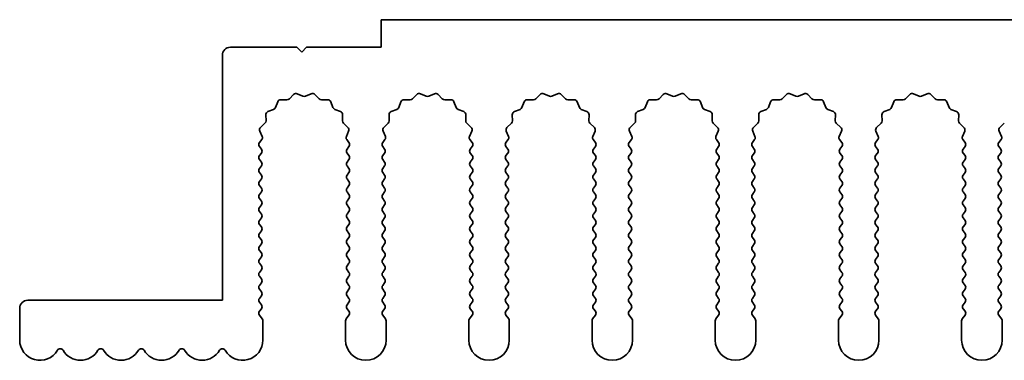
# Model space of a CAD drawing. Units: millimetres. Extents: x 0 to 7469, y 0 to 1124.
# Drawn here: x 3349 to 3410, y 362 to 383 of the extents above; entities that cross this region are included whole.
import ezdxf

# ---------------------------------------------------------------- set-up
doc = ezdxf.new("R2010")
doc.units = ezdxf.units.MM
doc.header["$LTSCALE"] = 4
doc.layers.add('Visible (ISO)', color=7, linetype='Continuous', lineweight=35)

msp = doc.modelspace()

# ---------------------------------------------------------------- linework, layer by layer
at = {"layer": 'Visible (ISO)'}
for p, q in [((3650.1117, 383.3782), (3371.1117, 383.3782)), ((3371.1117, 383.3782), (3371.1117, 381.6782)), ((3365.9117, 381.6782), (3361.8117, 381.6782)), ((3366.2117, 381.3782), (3365.9117, 381.6782)), ((3366.5117, 381.6782), (3366.2117, 381.3782)), ((3371.1117, 381.6782), (3366.5117, 381.6782)), ((3361.3117, 381.1782), (3361.3117, 366.0782)), ((3364.9186, 378.4447), (3365.2976, 378.4361)), ((3365.4468, 378.4979), (3365.7087, 378.772)), ((3365.934, 378.8168), (3366.281, 378.6638)), ((3366.4424, 378.6638), (3366.7893, 378.8168)), ((3367.0146, 378.772), (3367.2766, 378.4979)), ((3367.4257, 378.4361), (3367.8048, 378.4447)), ((3372.5186, 378.4447), (3372.8976, 378.4361)), ((3373.0468, 378.4979), (3373.3087, 378.772)), ((3373.534, 378.8168), (3373.881, 378.6638)), ((3374.0424, 378.6638), (3374.3893, 378.8168)), ((3374.6146, 378.772), (3374.8766, 378.4979)), ((3375.0257, 378.4361), (3375.4048, 378.4447)), ((3380.1186, 378.4447), (3380.4976, 378.4361)), ((3380.6468, 378.4979), (3380.9087, 378.772)), ((3381.134, 378.8168), (3381.481, 378.6638)), ((3381.6424, 378.6638), (3381.9893, 378.8168)), ((3382.2146, 378.772), (3382.4766, 378.4979)), ((3382.6257, 378.4361), (3383.0048, 378.4447)), ((3387.7186, 378.4447), (3388.0976, 378.4361)), ((3388.2468, 378.4979), (3388.5087, 378.772)), ((3388.734, 378.8168), (3389.081, 378.6638)), ((3389.2424, 378.6638), (3389.5893, 378.8168)), ((3389.8146, 378.772), (3390.0766, 378.4979)), ((3390.2257, 378.4361), (3390.6048, 378.4447)), ((3395.3186, 378.4447), (3395.6976, 378.4361)), ((3395.8468, 378.4979), (3396.1087, 378.772)), ((3396.334, 378.8168), (3396.681, 378.6638)), ((3396.8424, 378.6638), (3397.1893, 378.8168)), ((3397.4146, 378.772), (3397.6766, 378.4979)), ((3397.8257, 378.4361), (3398.2048, 378.4447)), ((3402.9186, 378.4447), (3403.2976, 378.4361)), ((3403.4468, 378.4979), (3403.7087, 378.772)), ((3403.934, 378.8168), (3404.281, 378.6638)), ((3404.4424, 378.6638), (3404.7893, 378.8168)), ((3405.0146, 378.772), (3405.2766, 378.4979)), ((3405.4257, 378.4361), (3405.8048, 378.4447)), ((3364.1228, 377.7123), (3364.4763, 377.8494)), ((3364.5904, 377.9636), (3364.7276, 378.3171)), ((3367.9958, 378.3171), (3368.1329, 377.9636)), ((3368.247, 377.8494), (3368.6005, 377.7123)), ((3371.7228, 377.7123), (3372.0763, 377.8494)), ((3372.1904, 377.9636), (3372.3276, 378.3171)), ((3375.5958, 378.3171), (3375.7329, 377.9636)), ((3375.847, 377.8494), (3376.2005, 377.7123)), ((3379.3228, 377.7123), (3379.6763, 377.8494)), ((3379.7904, 377.9636), (3379.9276, 378.3171)), ((3383.1958, 378.3171), (3383.3329, 377.9636)), ((3383.447, 377.8494), (3383.8005, 377.7123)), ((3386.9228, 377.7123), (3387.2763, 377.8494)), ((3387.3904, 377.9636), (3387.5276, 378.3171)), ((3390.7958, 378.3171), (3390.9329, 377.9636)), ((3391.047, 377.8494), (3391.4005, 377.7123)), ((3394.5228, 377.7123), (3394.8763, 377.8494)), ((3394.9904, 377.9636), (3395.1276, 378.3171)), ((3398.3958, 378.3171), (3398.5329, 377.9636)), ((3398.647, 377.8494), (3399.0005, 377.7123)), ((3402.1228, 377.7123), (3402.4763, 377.8494)), ((3402.5904, 377.9636), (3402.7276, 378.3171)), ((3405.9958, 378.3171), (3406.1329, 377.9636)), ((3406.247, 377.8494), (3406.6005, 377.7123)), ((3364.0038, 377.1422), (3363.9952, 377.5213)), ((3368.7282, 377.5213), (3368.7196, 377.1422)), ((3371.6038, 377.1422), (3371.5952, 377.5213)), ((3376.3282, 377.5213), (3376.3196, 377.1422)), ((3379.2038, 377.1422), (3379.1952, 377.5213)), ((3383.9282, 377.5213), (3383.9196, 377.1422)), ((3386.8038, 377.1422), (3386.7952, 377.5213)), ((3391.5282, 377.5213), (3391.5196, 377.1422)), ((3394.4038, 377.1422), (3394.3952, 377.5213)), ((3399.1282, 377.5213), (3399.1196, 377.1422)), ((3402.0038, 377.1422), (3401.9952, 377.5213)), ((3406.7282, 377.5213), (3406.7196, 377.1422)), ((3363.6679, 376.7311), (3363.942, 376.9931)), ((3368.7813, 376.9931), (3369.0555, 376.7311)), ((3371.2679, 376.7311), (3371.542, 376.9931)), ((3376.3813, 376.9931), (3376.6555, 376.7311)), ((3378.8679, 376.7311), (3379.142, 376.9931)), ((3383.9813, 376.9931), (3384.2555, 376.7311)), ((3386.4679, 376.7311), (3386.742, 376.9931)), ((3391.5813, 376.9931), (3391.8555, 376.7311)), ((3394.0679, 376.7311), (3394.342, 376.9931)), ((3399.1813, 376.9931), (3399.4555, 376.7311)), ((3401.6679, 376.7311), (3401.942, 376.9931)), ((3406.7813, 376.9931), (3407.0555, 376.7311)), ((3409.2679, 376.7311), (3409.542, 376.9931)), ((3363.6017, 375.7982), (3363.7414, 375.9846)), ((3363.7644, 376.1853), (3363.6231, 376.5058)), ((3369.1003, 376.5058), (3368.9589, 376.1853)), ((3368.9819, 375.9846), (3369.1217, 375.7982)), ((3371.2017, 375.7982), (3371.3414, 375.9846)), ((3371.3644, 376.1853), (3371.2231, 376.5058)), ((3376.7003, 376.5058), (3376.5589, 376.1853)), ((3376.5819, 375.9846), (3376.7217, 375.7982)), ((3378.8017, 375.7982), (3378.9414, 375.9846)), ((3378.9644, 376.1853), (3378.8231, 376.5058)), ((3384.3003, 376.5058), (3384.1589, 376.1853)), ((3384.1819, 375.9846), (3384.3217, 375.7982)), ((3386.4017, 375.7982), (3386.5414, 375.9846)), ((3386.5644, 376.1853), (3386.4231, 376.5058)), ((3391.9003, 376.5058), (3391.7589, 376.1853)), ((3391.7819, 375.9846), (3391.9217, 375.7982)), ((3394.0017, 375.7982), (3394.1414, 375.9846)), ((3394.1644, 376.1853), (3394.0231, 376.5058)), ((3399.5003, 376.5058), (3399.3589, 376.1853)), ((3399.3819, 375.9846), (3399.5217, 375.7982)), ((3401.6017, 375.7982), (3401.7414, 375.9846)), ((3401.7644, 376.1853), (3401.6231, 376.5058)), ((3407.1003, 376.5058), (3406.9589, 376.1853)), ((3406.9819, 375.9846), (3407.1217, 375.7982)), ((3409.2017, 375.7982), (3409.3414, 375.9846)), ((3409.3644, 376.1853), (3409.2231, 376.5058)), ((3363.7217, 375.3982), (3363.6017, 375.5582)), ((3369.1217, 375.5582), (3369.0017, 375.3982)), ((3371.3217, 375.3982), (3371.2017, 375.5582)), ((3376.7217, 375.5582), (3376.6017, 375.3982)), ((3378.9217, 375.3982), (3378.8017, 375.5582)), ((3384.3217, 375.5582), (3384.2017, 375.3982)), ((3386.5217, 375.3982), (3386.4017, 375.5582)), ((3391.9217, 375.5582), (3391.8017, 375.3982)), ((3394.1217, 375.3982), (3394.0017, 375.5582)), ((3399.5217, 375.5582), (3399.4017, 375.3982)), ((3401.7217, 375.3982), (3401.6017, 375.5582)), ((3407.1217, 375.5582), (3407.0017, 375.3982)), ((3409.3217, 375.3982), (3409.2017, 375.5582)), ((3363.6017, 374.9982), (3363.7217, 375.1582)), ((3363.7217, 374.5982), (3363.6017, 374.7582)), ((3369.0017, 375.1582), (3369.1217, 374.9982)), ((3369.1217, 374.7582), (3369.0017, 374.5982)), ((3371.2017, 374.9982), (3371.3217, 375.1582)), ((3371.3217, 374.5982), (3371.2017, 374.7582)), ((3376.6017, 375.1582), (3376.7217, 374.9982)), ((3376.7217, 374.7582), (3376.6017, 374.5982)), ((3378.8017, 374.9982), (3378.9217, 375.1582)), ((3378.9217, 374.5982), (3378.8017, 374.7582)), ((3384.2017, 375.1582), (3384.3217, 374.9982)), ((3384.3217, 374.7582), (3384.2017, 374.5982)), ((3386.4017, 374.9982), (3386.5217, 375.1582)), ((3386.5217, 374.5982), (3386.4017, 374.7582)), ((3391.8017, 375.1582), (3391.9217, 374.9982)), ((3391.9217, 374.7582), (3391.8017, 374.5982)), ((3394.0017, 374.9982), (3394.1217, 375.1582)), ((3394.1217, 374.5982), (3394.0017, 374.7582)), ((3399.4017, 375.1582), (3399.5217, 374.9982)), ((3399.5217, 374.7582), (3399.4017, 374.5982)), ((3401.6017, 374.9982), (3401.7217, 375.1582)), ((3401.7217, 374.5982), (3401.6017, 374.7582)), ((3407.0017, 375.1582), (3407.1217, 374.9982)), ((3407.1217, 374.7582), (3407.0017, 374.5982)), ((3409.2017, 374.9982), (3409.3217, 375.1582)), ((3409.3217, 374.5982), (3409.2017, 374.7582)), ((3363.6017, 374.1982), (3363.7217, 374.3582)), ((3369.0017, 374.3582), (3369.1217, 374.1982)), ((3371.2017, 374.1982), (3371.3217, 374.3582)), ((3376.6017, 374.3582), (3376.7217, 374.1982)), ((3378.8017, 374.1982), (3378.9217, 374.3582)), ((3384.2017, 374.3582), (3384.3217, 374.1982)), ((3386.4017, 374.1982), (3386.5217, 374.3582)), ((3391.8017, 374.3582), (3391.9217, 374.1982)), ((3394.0017, 374.1982), (3394.1217, 374.3582)), ((3399.4017, 374.3582), (3399.5217, 374.1982)), ((3401.6017, 374.1982), (3401.7217, 374.3582)), ((3407.0017, 374.3582), (3407.1217, 374.1982)), ((3409.2017, 374.1982), (3409.3217, 374.3582)), ((3363.7217, 373.7982), (3363.6017, 373.9582)), ((3363.6017, 373.3982), (3363.7217, 373.5582)), ((3369.1217, 373.9582), (3369.0017, 373.7982)), ((3369.0017, 373.5582), (3369.1217, 373.3982)), ((3371.3217, 373.7982), (3371.2017, 373.9582)), ((3371.2017, 373.3982), (3371.3217, 373.5582)), ((3376.7217, 373.9582), (3376.6017, 373.7982)), ((3376.6017, 373.5582), (3376.7217, 373.3982)), ((3378.9217, 373.7982), (3378.8017, 373.9582)), ((3378.8017, 373.3982), (3378.9217, 373.5582)), ((3384.3217, 373.9582), (3384.2017, 373.7982)), ((3384.2017, 373.5582), (3384.3217, 373.3982)), ((3386.5217, 373.7982), (3386.4017, 373.9582)), ((3386.4017, 373.3982), (3386.5217, 373.5582)), ((3391.9217, 373.9582), (3391.8017, 373.7982)), ((3391.8017, 373.5582), (3391.9217, 373.3982)), ((3394.1217, 373.7982), (3394.0017, 373.9582)), ((3394.0017, 373.3982), (3394.1217, 373.5582)), ((3399.5217, 373.9582), (3399.4017, 373.7982)), ((3399.4017, 373.5582), (3399.5217, 373.3982)), ((3401.7217, 373.7982), (3401.6017, 373.9582)), ((3401.6017, 373.3982), (3401.7217, 373.5582)), ((3407.1217, 373.9582), (3407.0017, 373.7982)), ((3407.0017, 373.5582), (3407.1217, 373.3982)), ((3409.3217, 373.7982), (3409.2017, 373.9582)), ((3409.2017, 373.3982), (3409.3217, 373.5582)), ((3363.7217, 372.9982), (3363.6017, 373.1582)), ((3369.1217, 373.1582), (3369.0017, 372.9982)), ((3371.3217, 372.9982), (3371.2017, 373.1582)), ((3376.7217, 373.1582), (3376.6017, 372.9982)), ((3378.9217, 372.9982), (3378.8017, 373.1582)), ((3384.3217, 373.1582), (3384.2017, 372.9982)), ((3386.5217, 372.9982), (3386.4017, 373.1582)), ((3391.9217, 373.1582), (3391.8017, 372.9982)), ((3394.1217, 372.9982), (3394.0017, 373.1582)), ((3399.5217, 373.1582), (3399.4017, 372.9982)), ((3401.7217, 372.9982), (3401.6017, 373.1582)), ((3407.1217, 373.1582), (3407.0017, 372.9982)), ((3409.3217, 372.9982), (3409.2017, 373.1582)), ((3363.6017, 372.5982), (3363.7217, 372.7582)), ((3363.7217, 372.1982), (3363.6017, 372.3582)), ((3369.0017, 372.7582), (3369.1217, 372.5982)), ((3369.1217, 372.3582), (3369.0017, 372.1982)), ((3371.2017, 372.5982), (3371.3217, 372.7582)), ((3371.3217, 372.1982), (3371.2017, 372.3582)), ((3376.6017, 372.7582), (3376.7217, 372.5982)), ((3376.7217, 372.3582), (3376.6017, 372.1982)), ((3378.8017, 372.5982), (3378.9217, 372.7582)), ((3378.9217, 372.1982), (3378.8017, 372.3582)), ((3384.2017, 372.7582), (3384.3217, 372.5982)), ((3384.3217, 372.3582), (3384.2017, 372.1982)), ((3386.4017, 372.5982), (3386.5217, 372.7582)), ((3386.5217, 372.1982), (3386.4017, 372.3582)), ((3391.8017, 372.7582), (3391.9217, 372.5982)), ((3391.9217, 372.3582), (3391.8017, 372.1982)), ((3394.0017, 372.5982), (3394.1217, 372.7582)), ((3394.1217, 372.1982), (3394.0017, 372.3582)), ((3399.4017, 372.7582), (3399.5217, 372.5982)), ((3399.5217, 372.3582), (3399.4017, 372.1982)), ((3401.6017, 372.5982), (3401.7217, 372.7582)), ((3401.7217, 372.1982), (3401.6017, 372.3582)), ((3407.0017, 372.7582), (3407.1217, 372.5982)), ((3407.1217, 372.3582), (3407.0017, 372.1982)), ((3409.2017, 372.5982), (3409.3217, 372.7582)), ((3409.3217, 372.1982), (3409.2017, 372.3582)), ((3363.6017, 371.7982), (3363.7217, 371.9582)), ((3369.0017, 371.9582), (3369.1217, 371.7982)), ((3371.2017, 371.7982), (3371.3217, 371.9582)), ((3376.6017, 371.9582), (3376.7217, 371.7982)), ((3378.8017, 371.7982), (3378.9217, 371.9582)), ((3384.2017, 371.9582), (3384.3217, 371.7982)), ((3386.4017, 371.7982), (3386.5217, 371.9582)), ((3391.8017, 371.9582), (3391.9217, 371.7982)), ((3394.0017, 371.7982), (3394.1217, 371.9582)), ((3399.4017, 371.9582), (3399.5217, 371.7982)), ((3401.6017, 371.7982), (3401.7217, 371.9582)), ((3407.0017, 371.9582), (3407.1217, 371.7982)), ((3409.2017, 371.7982), (3409.3217, 371.9582)), ((3363.7217, 371.3982), (3363.6017, 371.5582)), ((3363.6017, 370.9982), (3363.7217, 371.1582)), ((3369.1217, 371.5582), (3369.0017, 371.3982)), ((3369.0017, 371.1582), (3369.1217, 370.9982)), ((3371.3217, 371.3982), (3371.2017, 371.5582)), ((3371.2017, 370.9982), (3371.3217, 371.1582)), ((3376.7217, 371.5582), (3376.6017, 371.3982)), ((3376.6017, 371.1582), (3376.7217, 370.9982)), ((3378.9217, 371.3982), (3378.8017, 371.5582)), ((3378.8017, 370.9982), (3378.9217, 371.1582)), ((3384.3217, 371.5582), (3384.2017, 371.3982)), ((3384.2017, 371.1582), (3384.3217, 370.9982)), ((3386.5217, 371.3982), (3386.4017, 371.5582)), ((3386.4017, 370.9982), (3386.5217, 371.1582)), ((3391.9217, 371.5582), (3391.8017, 371.3982)), ((3391.8017, 371.1582), (3391.9217, 370.9982)), ((3394.1217, 371.3982), (3394.0017, 371.5582)), ((3394.0017, 370.9982), (3394.1217, 371.1582)), ((3399.5217, 371.5582), (3399.4017, 371.3982)), ((3399.4017, 371.1582), (3399.5217, 370.9982)), ((3401.7217, 371.3982), (3401.6017, 371.5582)), ((3401.6017, 370.9982), (3401.7217, 371.1582)), ((3407.1217, 371.5582), (3407.0017, 371.3982)), ((3407.0017, 371.1582), (3407.1217, 370.9982)), ((3409.3217, 371.3982), (3409.2017, 371.5582)), ((3409.2017, 370.9982), (3409.3217, 371.1582)), ((3363.7217, 370.5982), (3363.6017, 370.7582)), ((3369.1217, 370.7582), (3369.0017, 370.5982)), ((3371.3217, 370.5982), (3371.2017, 370.7582)), ((3376.7217, 370.7582), (3376.6017, 370.5982)), ((3378.9217, 370.5982), (3378.8017, 370.7582)), ((3384.3217, 370.7582), (3384.2017, 370.5982)), ((3386.5217, 370.5982), (3386.4017, 370.7582)), ((3391.9217, 370.7582), (3391.8017, 370.5982)), ((3394.1217, 370.5982), (3394.0017, 370.7582)), ((3399.5217, 370.7582), (3399.4017, 370.5982)), ((3401.7217, 370.5982), (3401.6017, 370.7582)), ((3407.1217, 370.7582), (3407.0017, 370.5982)), ((3409.3217, 370.5982), (3409.2017, 370.7582)), ((3363.6017, 370.1982), (3363.7217, 370.3582)), ((3363.7217, 369.7982), (3363.6017, 369.9582)), ((3369.0017, 370.3582), (3369.1217, 370.1982)), ((3369.1217, 369.9582), (3369.0017, 369.7982)), ((3371.2017, 370.1982), (3371.3217, 370.3582)), ((3371.3217, 369.7982), (3371.2017, 369.9582)), ((3376.6017, 370.3582), (3376.7217, 370.1982)), ((3376.7217, 369.9582), (3376.6017, 369.7982)), ((3378.8017, 370.1982), (3378.9217, 370.3582)), ((3378.9217, 369.7982), (3378.8017, 369.9582)), ((3384.2017, 370.3582), (3384.3217, 370.1982)), ((3384.3217, 369.9582), (3384.2017, 369.7982)), ((3386.4017, 370.1982), (3386.5217, 370.3582)), ((3386.5217, 369.7982), (3386.4017, 369.9582)), ((3391.8017, 370.3582), (3391.9217, 370.1982)), ((3391.9217, 369.9582), (3391.8017, 369.7982)), ((3394.0017, 370.1982), (3394.1217, 370.3582)), ((3394.1217, 369.7982), (3394.0017, 369.9582)), ((3399.4017, 370.3582), (3399.5217, 370.1982)), ((3399.5217, 369.9582), (3399.4017, 369.7982)), ((3401.6017, 370.1982), (3401.7217, 370.3582)), ((3401.7217, 369.7982), (3401.6017, 369.9582)), ((3407.0017, 370.3582), (3407.1217, 370.1982)), ((3407.1217, 369.9582), (3407.0017, 369.7982)), ((3409.2017, 370.1982), (3409.3217, 370.3582)), ((3409.3217, 369.7982), (3409.2017, 369.9582)), ((3363.6017, 369.3982), (3363.7217, 369.5582)), ((3369.0017, 369.5582), (3369.1217, 369.3982)), ((3371.2017, 369.3982), (3371.3217, 369.5582)), ((3376.6017, 369.5582), (3376.7217, 369.3982)), ((3378.8017, 369.3982), (3378.9217, 369.5582)), ((3384.2017, 369.5582), (3384.3217, 369.3982)), ((3386.4017, 369.3982), (3386.5217, 369.5582)), ((3391.8017, 369.5582), (3391.9217, 369.3982)), ((3394.0017, 369.3982), (3394.1217, 369.5582)), ((3399.4017, 369.5582), (3399.5217, 369.3982)), ((3401.6017, 369.3982), (3401.7217, 369.5582)), ((3407.0017, 369.5582), (3407.1217, 369.3982)), ((3409.2017, 369.3982), (3409.3217, 369.5582)), ((3363.7217, 368.9982), (3363.6017, 369.1582)), ((3363.6017, 368.5982), (3363.7217, 368.7582)), ((3369.1217, 369.1582), (3369.0017, 368.9982)), ((3369.0017, 368.7582), (3369.1217, 368.5982)), ((3371.3217, 368.9982), (3371.2017, 369.1582)), ((3371.2017, 368.5982), (3371.3217, 368.7582)), ((3376.7217, 369.1582), (3376.6017, 368.9982)), ((3376.6017, 368.7582), (3376.7217, 368.5982)), ((3378.9217, 368.9982), (3378.8017, 369.1582)), ((3378.8017, 368.5982), (3378.9217, 368.7582)), ((3384.3217, 369.1582), (3384.2017, 368.9982)), ((3384.2017, 368.7582), (3384.3217, 368.5982)), ((3386.5217, 368.9982), (3386.4017, 369.1582)), ((3386.4017, 368.5982), (3386.5217, 368.7582)), ((3391.9217, 369.1582), (3391.8017, 368.9982)), ((3391.8017, 368.7582), (3391.9217, 368.5982)), ((3394.1217, 368.9982), (3394.0017, 369.1582)), ((3394.0017, 368.5982), (3394.1217, 368.7582)), ((3399.5217, 369.1582), (3399.4017, 368.9982)), ((3399.4017, 368.7582), (3399.5217, 368.5982)), ((3401.7217, 368.9982), (3401.6017, 369.1582)), ((3401.6017, 368.5982), (3401.7217, 368.7582)), ((3407.1217, 369.1582), (3407.0017, 368.9982)), ((3407.0017, 368.7582), (3407.1217, 368.5982)), ((3409.3217, 368.9982), (3409.2017, 369.1582)), ((3409.2017, 368.5982), (3409.3217, 368.7582)), ((3363.7217, 368.1982), (3363.6017, 368.3582)), ((3369.1217, 368.3582), (3369.0017, 368.1982)), ((3371.3217, 368.1982), (3371.2017, 368.3582)), ((3376.7217, 368.3582), (3376.6017, 368.1982)), ((3378.9217, 368.1982), (3378.8017, 368.3582)), ((3384.3217, 368.3582), (3384.2017, 368.1982)), ((3386.5217, 368.1982), (3386.4017, 368.3582)), ((3391.9217, 368.3582), (3391.8017, 368.1982)), ((3394.1217, 368.1982), (3394.0017, 368.3582)), ((3399.5217, 368.3582), (3399.4017, 368.1982)), ((3401.7217, 368.1982), (3401.6017, 368.3582)), ((3407.1217, 368.3582), (3407.0017, 368.1982)), ((3409.3217, 368.1982), (3409.2017, 368.3582)), ((3363.6017, 367.7982), (3363.7217, 367.9582)), ((3363.7217, 367.3982), (3363.6017, 367.5582)), ((3369.0017, 367.9582), (3369.1217, 367.7982)), ((3369.1217, 367.5582), (3369.0017, 367.3982)), ((3371.2017, 367.7982), (3371.3217, 367.9582)), ((3371.3217, 367.3982), (3371.2017, 367.5582)), ((3376.6017, 367.9582), (3376.7217, 367.7982)), ((3376.7217, 367.5582), (3376.6017, 367.3982)), ((3378.8017, 367.7982), (3378.9217, 367.9582)), ((3378.9217, 367.3982), (3378.8017, 367.5582)), ((3384.2017, 367.9582), (3384.3217, 367.7982)), ((3384.3217, 367.5582), (3384.2017, 367.3982)), ((3386.4017, 367.7982), (3386.5217, 367.9582)), ((3386.5217, 367.3982), (3386.4017, 367.5582)), ((3391.8017, 367.9582), (3391.9217, 367.7982)), ((3391.9217, 367.5582), (3391.8017, 367.3982)), ((3394.0017, 367.7982), (3394.1217, 367.9582)), ((3394.1217, 367.3982), (3394.0017, 367.5582)), ((3399.4017, 367.9582), (3399.5217, 367.7982)), ((3399.5217, 367.5582), (3399.4017, 367.3982)), ((3401.6017, 367.7982), (3401.7217, 367.9582)), ((3401.7217, 367.3982), (3401.6017, 367.5582)), ((3407.0017, 367.9582), (3407.1217, 367.7982)), ((3407.1217, 367.5582), (3407.0017, 367.3982)), ((3409.2017, 367.7982), (3409.3217, 367.9582)), ((3409.3217, 367.3982), (3409.2017, 367.5582)), ((3363.6017, 366.9982), (3363.7217, 367.1582)), ((3369.0017, 367.1582), (3369.1217, 366.9982)), ((3371.2017, 366.9982), (3371.3217, 367.1582)), ((3376.6017, 367.1582), (3376.7217, 366.9982)), ((3378.8017, 366.9982), (3378.9217, 367.1582)), ((3384.2017, 367.1582), (3384.3217, 366.9982)), ((3386.4017, 366.9982), (3386.5217, 367.1582)), ((3391.8017, 367.1582), (3391.9217, 366.9982)), ((3394.0017, 366.9982), (3394.1217, 367.1582)), ((3399.4017, 367.1582), (3399.5217, 366.9982)), ((3401.6017, 366.9982), (3401.7217, 367.1582)), ((3407.0017, 367.1582), (3407.1217, 366.9982)), ((3409.2017, 366.9982), (3409.3217, 367.1582)), ((3363.7217, 366.5982), (3363.6017, 366.7582)), ((3363.6017, 366.1982), (3363.7217, 366.3582)), ((3369.1217, 366.7582), (3369.0017, 366.5982)), ((3369.0017, 366.3582), (3369.1217, 366.1982)), ((3371.3217, 366.5982), (3371.2017, 366.7582)), ((3371.2017, 366.1982), (3371.3217, 366.3582)), ((3376.7217, 366.7582), (3376.6017, 366.5982)), ((3376.6017, 366.3582), (3376.7217, 366.1982)), ((3378.9217, 366.5982), (3378.8017, 366.7582)), ((3378.8017, 366.1982), (3378.9217, 366.3582)), ((3384.3217, 366.7582), (3384.2017, 366.5982)), ((3384.2017, 366.3582), (3384.3217, 366.1982)), ((3386.5217, 366.5982), (3386.4017, 366.7582)), ((3386.4017, 366.1982), (3386.5217, 366.3582)), ((3391.9217, 366.7582), (3391.8017, 366.5982)), ((3391.8017, 366.3582), (3391.9217, 366.1982)), ((3394.1217, 366.5982), (3394.0017, 366.7582)), ((3394.0017, 366.1982), (3394.1217, 366.3582)), ((3399.5217, 366.7582), (3399.4017, 366.5982)), ((3399.4017, 366.3582), (3399.5217, 366.1982)), ((3401.7217, 366.5982), (3401.6017, 366.7582)), ((3401.6017, 366.1982), (3401.7217, 366.3582)), ((3407.1217, 366.7582), (3407.0017, 366.5982)), ((3407.0017, 366.3582), (3407.1217, 366.1982)), ((3409.3217, 366.5982), (3409.2017, 366.7582)), ((3409.2017, 366.1982), (3409.3217, 366.3582)), ((3361.3117, 366.0782), (3349.3117, 366.0782)), ((3363.7217, 365.7982), (3363.6017, 365.9582)), ((3369.1217, 365.9582), (3369.0017, 365.7982)), ((3371.3217, 365.7982), (3371.2017, 365.9582)), ((3376.7217, 365.9582), (3376.6017, 365.7982)), ((3378.9217, 365.7982), (3378.8017, 365.9582)), ((3384.3217, 365.9582), (3384.2017, 365.7982)), ((3386.5217, 365.7982), (3386.4017, 365.9582)), ((3391.9217, 365.9582), (3391.8017, 365.7982)), ((3394.1217, 365.7982), (3394.0017, 365.9582)), ((3399.5217, 365.9582), (3399.4017, 365.7982)), ((3401.7217, 365.7982), (3401.6017, 365.9582)), ((3407.1217, 365.9582), (3407.0017, 365.7982)), ((3409.3217, 365.7982), (3409.2017, 365.9582)), ((3348.8117, 365.5782), (3348.8117, 363.6282)), ((3363.6017, 365.3982), (3363.7217, 365.5582)), ((3363.7717, 364.9315), (3363.6017, 365.1582)), ((3369.1217, 365.1582), (3368.9517, 364.9315)), ((3369.0017, 365.5582), (3369.1217, 365.3982)), ((3371.2017, 365.3982), (3371.3217, 365.5582)), ((3371.3717, 364.9315), (3371.2017, 365.1582)), ((3376.7217, 365.1582), (3376.5517, 364.9315)), ((3376.6017, 365.5582), (3376.7217, 365.3982)), ((3378.8017, 365.3982), (3378.9217, 365.5582)), ((3378.9717, 364.9315), (3378.8017, 365.1582)), ((3384.3217, 365.1582), (3384.1517, 364.9315)), ((3384.2017, 365.5582), (3384.3217, 365.3982)), ((3386.4017, 365.3982), (3386.5217, 365.5582)), ((3386.5717, 364.9315), (3386.4017, 365.1582)), ((3391.9217, 365.1582), (3391.7517, 364.9315)), ((3391.8017, 365.5582), (3391.9217, 365.3982)), ((3394.0017, 365.3982), (3394.1217, 365.5582)), ((3394.1717, 364.9315), (3394.0017, 365.1582)), ((3399.5217, 365.1582), (3399.3517, 364.9315)), ((3399.4017, 365.5582), (3399.5217, 365.3982)), ((3401.6017, 365.3982), (3401.7217, 365.5582)), ((3401.7717, 364.9315), (3401.6017, 365.1582)), ((3407.1217, 365.1582), (3406.9517, 364.9315)), ((3407.0017, 365.5582), (3407.1217, 365.3982)), ((3409.2017, 365.3982), (3409.3217, 365.5582)), ((3409.3717, 364.9315), (3409.2017, 365.1582)), ((3363.8117, 363.6282), (3363.8117, 364.8115)), ((3368.9117, 364.8115), (3368.9117, 363.6282)), ((3371.4117, 363.6282), (3371.4117, 364.8115)), ((3376.5117, 364.8115), (3376.5117, 363.6282)), ((3379.0117, 363.6282), (3379.0117, 364.8115)), ((3384.1117, 364.8115), (3384.1117, 363.6282)), ((3386.6117, 363.6282), (3386.6117, 364.8115)), ((3391.7117, 364.8115), (3391.7117, 363.6282)), ((3394.2117, 363.6282), (3394.2117, 364.8115)), ((3399.3117, 364.8115), (3399.3117, 363.6282)), ((3401.8117, 363.6282), (3401.8117, 364.8115)), ((3406.9117, 364.8115), (3406.9117, 363.6282)), ((3409.4117, 363.6282), (3409.4117, 364.8115))]:
    msp.add_line(p, q, dxfattribs=at)
for centre, radius, start, end in [((3361.8117, 381.1782), 0.5, 90, 180), ((3364.914, 378.2448), 0.2, 88.699175, 158.800825), ((3365.3022, 378.636), 0.2, 268.699175, 316.300825), ((3365.8533, 378.6338), 0.2, 66.199175, 136.300825), ((3366.3617, 378.8468), 0.2, 246.199175, 293.800825), ((3366.87, 378.6338), 0.2, 43.699175, 113.800825), ((3367.4212, 378.636), 0.2, 223.699175, 271.300825), ((3367.8093, 378.2448), 0.2, 21.199175, 91.300825), ((3372.514, 378.2448), 0.2, 88.699175, 158.800825), ((3372.9022, 378.636), 0.2, 268.699175, 316.300825), ((3373.4533, 378.6338), 0.2, 66.199175, 136.300825), ((3373.9617, 378.8468), 0.2, 246.199175, 293.800825), ((3374.47, 378.6338), 0.2, 43.699175, 113.800825), ((3375.0212, 378.636), 0.2, 223.699175, 271.300825), ((3375.4093, 378.2448), 0.2, 21.199175, 91.300825), ((3380.114, 378.2448), 0.2, 88.699175, 158.800825), ((3380.5022, 378.636), 0.2, 268.699175, 316.300825), ((3381.0533, 378.6338), 0.2, 66.199175, 136.300825), ((3381.5617, 378.8468), 0.2, 246.199175, 293.800825), ((3382.07, 378.6338), 0.2, 43.699175, 113.800825), ((3382.6212, 378.636), 0.2, 223.699175, 271.300825), ((3383.0093, 378.2448), 0.2, 21.199175, 91.300825), ((3387.714, 378.2448), 0.2, 88.699175, 158.800825), ((3388.1022, 378.636), 0.2, 268.699175, 316.300825), ((3388.6533, 378.6338), 0.2, 66.199175, 136.300825), ((3389.1617, 378.8468), 0.2, 246.199175, 293.800825), ((3389.67, 378.6338), 0.2, 43.699175, 113.800825), ((3390.2212, 378.636), 0.2, 223.699175, 271.300825), ((3390.6093, 378.2448), 0.2, 21.199175, 91.300825), ((3395.314, 378.2448), 0.2, 88.699175, 158.800825), ((3395.7022, 378.636), 0.2, 268.699175, 316.300825), ((3396.2533, 378.6338), 0.2, 66.199175, 136.300825), ((3396.7617, 378.8468), 0.2, 246.199175, 293.800825), ((3397.27, 378.6338), 0.2, 43.699175, 113.800825), ((3397.8212, 378.636), 0.2, 223.699175, 271.300825), ((3398.2093, 378.2448), 0.2, 21.199175, 91.300825), ((3402.914, 378.2448), 0.2, 88.699175, 158.800825), ((3403.3022, 378.636), 0.2, 268.699175, 316.300825), ((3403.8533, 378.6338), 0.2, 66.199175, 136.300825), ((3404.3617, 378.8468), 0.2, 246.199175, 293.800825), ((3404.87, 378.6338), 0.2, 43.699175, 113.800825), ((3405.4212, 378.636), 0.2, 223.699175, 271.300825), ((3405.8093, 378.2448), 0.2, 21.199175, 91.300825), ((3364.404, 378.0359), 0.2, 291.199175, 338.800825), ((3368.3194, 378.0359), 0.2, 201.199175, 248.800825), ((3372.004, 378.0359), 0.2, 291.199175, 338.800825), ((3375.9194, 378.0359), 0.2, 201.199175, 248.800825), ((3379.604, 378.0359), 0.2, 291.199175, 338.800825), ((3383.5194, 378.0359), 0.2, 201.199175, 248.800825), ((3387.204, 378.0359), 0.2, 291.199175, 338.800825), ((3391.1194, 378.0359), 0.2, 201.199175, 248.800825), ((3394.804, 378.0359), 0.2, 291.199175, 338.800825), ((3398.7194, 378.0359), 0.2, 201.199175, 248.800825), ((3402.404, 378.0359), 0.2, 291.199175, 338.800825), ((3406.3194, 378.0359), 0.2, 201.199175, 248.800825), ((3363.8038, 377.1377), 0.2, 313.699175, 1.300825), ((3364.1951, 377.5259), 0.2, 111.199175, 181.300825), ((3368.5282, 377.5259), 0.2, 358.699175, 68.800825), ((3368.9195, 377.1377), 0.2, 178.699175, 226.300825), ((3371.4038, 377.1377), 0.2, 313.699175, 1.300825), ((3371.7951, 377.5259), 0.2, 111.199175, 181.300825), ((3376.1282, 377.5259), 0.2, 358.699175, 68.800825), ((3376.5195, 377.1377), 0.2, 178.699175, 226.300825), ((3379.0038, 377.1377), 0.2, 313.699175, 1.300825), ((3379.3951, 377.5259), 0.2, 111.199175, 181.300825), ((3383.7282, 377.5259), 0.2, 358.699175, 68.800825), ((3384.1195, 377.1377), 0.2, 178.699175, 226.300825), ((3386.6038, 377.1377), 0.2, 313.699175, 1.300825), ((3386.9951, 377.5259), 0.2, 111.199175, 181.300825), ((3391.3282, 377.5259), 0.2, 358.699175, 68.800825), ((3391.7195, 377.1377), 0.2, 178.699175, 226.300825), ((3394.2038, 377.1377), 0.2, 313.699175, 1.300825), ((3394.5951, 377.5259), 0.2, 111.199175, 181.300825), ((3398.9282, 377.5259), 0.2, 358.699175, 68.800825), ((3399.3195, 377.1377), 0.2, 178.699175, 226.300825), ((3401.8038, 377.1377), 0.2, 313.699175, 1.300825), ((3402.1951, 377.5259), 0.2, 111.199175, 181.300825), ((3406.5282, 377.5259), 0.2, 358.699175, 68.800825), ((3406.9195, 377.1377), 0.2, 178.699175, 226.300825), ((3363.806, 376.5866), 0.2, 133.699175, 203.800825), ((3368.9173, 376.5866), 0.2, 336.199175, 46.300825), ((3371.406, 376.5866), 0.2, 133.699175, 203.800825), ((3376.5173, 376.5866), 0.2, 336.199175, 46.300825), ((3379.006, 376.5866), 0.2, 133.699175, 203.800825), ((3384.1173, 376.5866), 0.2, 336.199175, 46.300825), ((3386.606, 376.5866), 0.2, 133.699175, 203.800825), ((3391.7173, 376.5866), 0.2, 336.199175, 46.300825), ((3394.206, 376.5866), 0.2, 133.699175, 203.800825), ((3399.3173, 376.5866), 0.2, 336.199175, 46.300825), ((3401.806, 376.5866), 0.2, 133.699175, 203.800825), ((3406.9173, 376.5866), 0.2, 336.199175, 46.300825), ((3409.406, 376.5866), 0.2, 133.699175, 203.800825), ((3363.5814, 376.1046), 0.2, 323.130102, 23.800825), ((3369.1419, 376.1046), 0.2, 156.199175, 216.869898), ((3371.1814, 376.1046), 0.2, 323.130102, 23.800825), ((3376.7419, 376.1046), 0.2, 156.199175, 216.869898), ((3378.7814, 376.1046), 0.2, 323.130102, 23.800825), ((3384.3419, 376.1046), 0.2, 156.199175, 216.869898), ((3386.3814, 376.1046), 0.2, 323.130102, 23.800825), ((3391.9419, 376.1046), 0.2, 156.199175, 216.869898), ((3393.9814, 376.1046), 0.2, 323.130102, 23.800825), ((3399.5419, 376.1046), 0.2, 156.199175, 216.869898), ((3401.5814, 376.1046), 0.2, 323.130102, 23.800825), ((3407.1419, 376.1046), 0.2, 156.199175, 216.869898), ((3409.1814, 376.1046), 0.2, 323.130102, 23.800825), ((3363.7617, 375.6782), 0.2, 143.130102, 216.869898), ((3363.5617, 375.2782), 0.2, 323.130102, 36.869898), ((3369.1617, 375.2782), 0.2, 143.130102, 216.869898), ((3368.9617, 375.6782), 0.2, 323.130102, 36.869898), ((3371.3617, 375.6782), 0.2, 143.130102, 216.869898), ((3371.1617, 375.2782), 0.2, 323.130102, 36.869898), ((3376.7617, 375.2782), 0.2, 143.130102, 216.869898), ((3376.5617, 375.6782), 0.2, 323.130102, 36.869898), ((3378.9617, 375.6782), 0.2, 143.130102, 216.869898), ((3378.7617, 375.2782), 0.2, 323.130102, 36.869898), ((3384.3617, 375.2782), 0.2, 143.130102, 216.869898), ((3384.1617, 375.6782), 0.2, 323.130102, 36.869898), ((3386.5617, 375.6782), 0.2, 143.130102, 216.869898), ((3386.3617, 375.2782), 0.2, 323.130102, 36.869898), ((3391.9617, 375.2782), 0.2, 143.130102, 216.869898), ((3391.7617, 375.6782), 0.2, 323.130102, 36.869898), ((3394.1617, 375.6782), 0.2, 143.130102, 216.869898), ((3393.9617, 375.2782), 0.2, 323.130102, 36.869898), ((3399.5617, 375.2782), 0.2, 143.130102, 216.869898), ((3399.3617, 375.6782), 0.2, 323.130102, 36.869898), ((3401.7617, 375.6782), 0.2, 143.130102, 216.869898), ((3401.5617, 375.2782), 0.2, 323.130102, 36.869898), ((3407.1617, 375.2782), 0.2, 143.130102, 216.869898), ((3406.9617, 375.6782), 0.2, 323.130102, 36.869898), ((3409.3617, 375.6782), 0.2, 143.130102, 216.869898), ((3409.1617, 375.2782), 0.2, 323.130102, 36.869898), ((3363.7617, 374.8782), 0.2, 143.130102, 216.869898), ((3368.9617, 374.8782), 0.2, 323.130102, 36.869898), ((3371.3617, 374.8782), 0.2, 143.130102, 216.869898), ((3376.5617, 374.8782), 0.2, 323.130102, 36.869898), ((3378.9617, 374.8782), 0.2, 143.130102, 216.869898), ((3384.1617, 374.8782), 0.2, 323.130102, 36.869898), ((3386.5617, 374.8782), 0.2, 143.130102, 216.869898), ((3391.7617, 374.8782), 0.2, 323.130102, 36.869898), ((3394.1617, 374.8782), 0.2, 143.130102, 216.869898), ((3399.3617, 374.8782), 0.2, 323.130102, 36.869898), ((3401.7617, 374.8782), 0.2, 143.130102, 216.869898), ((3406.9617, 374.8782), 0.2, 323.130102, 36.869898), ((3409.3617, 374.8782), 0.2, 143.130102, 216.869898), ((3363.7617, 374.0782), 0.2, 143.130102, 216.869898), ((3363.5617, 374.4782), 0.2, 323.130102, 36.869898), ((3369.1617, 374.4782), 0.2, 143.130102, 216.869898), ((3368.9617, 374.0782), 0.2, 323.130102, 36.869898), ((3371.3617, 374.0782), 0.2, 143.130102, 216.869898), ((3371.1617, 374.4782), 0.2, 323.130102, 36.869898), ((3376.7617, 374.4782), 0.2, 143.130102, 216.869898), ((3376.5617, 374.0782), 0.2, 323.130102, 36.869898), ((3378.9617, 374.0782), 0.2, 143.130102, 216.869898), ((3378.7617, 374.4782), 0.2, 323.130102, 36.869898), ((3384.3617, 374.4782), 0.2, 143.130102, 216.869898), ((3384.1617, 374.0782), 0.2, 323.130102, 36.869898), ((3386.5617, 374.0782), 0.2, 143.130102, 216.869898), ((3386.3617, 374.4782), 0.2, 323.130102, 36.869898), ((3391.9617, 374.4782), 0.2, 143.130102, 216.869898), ((3391.7617, 374.0782), 0.2, 323.130102, 36.869898), ((3394.1617, 374.0782), 0.2, 143.130102, 216.869898), ((3393.9617, 374.4782), 0.2, 323.130102, 36.869898), ((3399.5617, 374.4782), 0.2, 143.130102, 216.869898), ((3399.3617, 374.0782), 0.2, 323.130102, 36.869898), ((3401.7617, 374.0782), 0.2, 143.130102, 216.869898), ((3401.5617, 374.4782), 0.2, 323.130102, 36.869898), ((3407.1617, 374.4782), 0.2, 143.130102, 216.869898), ((3406.9617, 374.0782), 0.2, 323.130102, 36.869898), ((3409.3617, 374.0782), 0.2, 143.130102, 216.869898), ((3409.1617, 374.4782), 0.2, 323.130102, 36.869898), ((3363.5617, 373.6782), 0.2, 323.130102, 36.869898), ((3369.1617, 373.6782), 0.2, 143.130102, 216.869898), ((3371.1617, 373.6782), 0.2, 323.130102, 36.869898), ((3376.7617, 373.6782), 0.2, 143.130102, 216.869898), ((3378.7617, 373.6782), 0.2, 323.130102, 36.869898), ((3384.3617, 373.6782), 0.2, 143.130102, 216.869898), ((3386.3617, 373.6782), 0.2, 323.130102, 36.869898), ((3391.9617, 373.6782), 0.2, 143.130102, 216.869898), ((3393.9617, 373.6782), 0.2, 323.130102, 36.869898), ((3399.5617, 373.6782), 0.2, 143.130102, 216.869898), ((3401.5617, 373.6782), 0.2, 323.130102, 36.869898), ((3407.1617, 373.6782), 0.2, 143.130102, 216.869898), ((3409.1617, 373.6782), 0.2, 323.130102, 36.869898), ((3363.7617, 373.2782), 0.2, 143.130102, 216.869898), ((3363.5617, 372.8782), 0.2, 323.130102, 36.869898), ((3369.1617, 372.8782), 0.2, 143.130102, 216.869898), ((3368.9617, 373.2782), 0.2, 323.130102, 36.869898), ((3371.3617, 373.2782), 0.2, 143.130102, 216.869898), ((3371.1617, 372.8782), 0.2, 323.130102, 36.869898), ((3376.7617, 372.8782), 0.2, 143.130102, 216.869898), ((3376.5617, 373.2782), 0.2, 323.130102, 36.869898), ((3378.9617, 373.2782), 0.2, 143.130102, 216.869898), ((3378.7617, 372.8782), 0.2, 323.130102, 36.869898), ((3384.3617, 372.8782), 0.2, 143.130102, 216.869898), ((3384.1617, 373.2782), 0.2, 323.130102, 36.869898), ((3386.5617, 373.2782), 0.2, 143.130102, 216.869898), ((3386.3617, 372.8782), 0.2, 323.130102, 36.869898), ((3391.9617, 372.8782), 0.2, 143.130102, 216.869898), ((3391.7617, 373.2782), 0.2, 323.130102, 36.869898), ((3394.1617, 373.2782), 0.2, 143.130102, 216.869898), ((3393.9617, 372.8782), 0.2, 323.130102, 36.869898), ((3399.5617, 372.8782), 0.2, 143.130102, 216.869898), ((3399.3617, 373.2782), 0.2, 323.130102, 36.869898), ((3401.7617, 373.2782), 0.2, 143.130102, 216.869898), ((3401.5617, 372.8782), 0.2, 323.130102, 36.869898), ((3407.1617, 372.8782), 0.2, 143.130102, 216.869898), ((3406.9617, 373.2782), 0.2, 323.130102, 36.869898), ((3409.3617, 373.2782), 0.2, 143.130102, 216.869898), ((3409.1617, 372.8782), 0.2, 323.130102, 36.869898), ((3363.7617, 372.4782), 0.2, 143.130102, 216.869898), ((3368.9617, 372.4782), 0.2, 323.130102, 36.869898), ((3371.3617, 372.4782), 0.2, 143.130102, 216.869898), ((3376.5617, 372.4782), 0.2, 323.130102, 36.869898), ((3378.9617, 372.4782), 0.2, 143.130102, 216.869898), ((3384.1617, 372.4782), 0.2, 323.130102, 36.869898), ((3386.5617, 372.4782), 0.2, 143.130102, 216.869898), ((3391.7617, 372.4782), 0.2, 323.130102, 36.869898), ((3394.1617, 372.4782), 0.2, 143.130102, 216.869898), ((3399.3617, 372.4782), 0.2, 323.130102, 36.869898), ((3401.7617, 372.4782), 0.2, 143.130102, 216.869898), ((3406.9617, 372.4782), 0.2, 323.130102, 36.869898), ((3409.3617, 372.4782), 0.2, 143.130102, 216.869898), ((3363.7617, 371.6782), 0.2, 143.130102, 216.869898), ((3363.5617, 372.0782), 0.2, 323.130102, 36.869898), ((3369.1617, 372.0782), 0.2, 143.130102, 216.869898), ((3368.9617, 371.6782), 0.2, 323.130102, 36.869898), ((3371.3617, 371.6782), 0.2, 143.130102, 216.869898), ((3371.1617, 372.0782), 0.2, 323.130102, 36.869898), ((3376.7617, 372.0782), 0.2, 143.130102, 216.869898), ((3376.5617, 371.6782), 0.2, 323.130102, 36.869898), ((3378.9617, 371.6782), 0.2, 143.130102, 216.869898), ((3378.7617, 372.0782), 0.2, 323.130102, 36.869898), ((3384.3617, 372.0782), 0.2, 143.130102, 216.869898), ((3384.1617, 371.6782), 0.2, 323.130102, 36.869898), ((3386.5617, 371.6782), 0.2, 143.130102, 216.869898), ((3386.3617, 372.0782), 0.2, 323.130102, 36.869898), ((3391.9617, 372.0782), 0.2, 143.130102, 216.869898), ((3391.7617, 371.6782), 0.2, 323.130102, 36.869898), ((3394.1617, 371.6782), 0.2, 143.130102, 216.869898), ((3393.9617, 372.0782), 0.2, 323.130102, 36.869898), ((3399.5617, 372.0782), 0.2, 143.130102, 216.869898), ((3399.3617, 371.6782), 0.2, 323.130102, 36.869898), ((3401.7617, 371.6782), 0.2, 143.130102, 216.869898), ((3401.5617, 372.0782), 0.2, 323.130102, 36.869898), ((3407.1617, 372.0782), 0.2, 143.130102, 216.869898), ((3406.9617, 371.6782), 0.2, 323.130102, 36.869898), ((3409.3617, 371.6782), 0.2, 143.130102, 216.869898), ((3409.1617, 372.0782), 0.2, 323.130102, 36.869898), ((3363.5617, 371.2782), 0.2, 323.130102, 36.869898), ((3369.1617, 371.2782), 0.2, 143.130102, 216.869898), ((3371.1617, 371.2782), 0.2, 323.130102, 36.869898), ((3376.7617, 371.2782), 0.2, 143.130102, 216.869898), ((3378.7617, 371.2782), 0.2, 323.130102, 36.869898), ((3384.3617, 371.2782), 0.2, 143.130102, 216.869898), ((3386.3617, 371.2782), 0.2, 323.130102, 36.869898), ((3391.9617, 371.2782), 0.2, 143.130102, 216.869898), ((3393.9617, 371.2782), 0.2, 323.130102, 36.869898), ((3399.5617, 371.2782), 0.2, 143.130102, 216.869898), ((3401.5617, 371.2782), 0.2, 323.130102, 36.869898), ((3407.1617, 371.2782), 0.2, 143.130102, 216.869898), ((3409.1617, 371.2782), 0.2, 323.130102, 36.869898), ((3363.7617, 370.8782), 0.2, 143.130102, 216.869898), ((3363.5617, 370.4782), 0.2, 323.130102, 36.869898), ((3369.1617, 370.4782), 0.2, 143.130102, 216.869898), ((3368.9617, 370.8782), 0.2, 323.130102, 36.869898), ((3371.3617, 370.8782), 0.2, 143.130102, 216.869898), ((3371.1617, 370.4782), 0.2, 323.130102, 36.869898), ((3376.7617, 370.4782), 0.2, 143.130102, 216.869898), ((3376.5617, 370.8782), 0.2, 323.130102, 36.869898), ((3378.9617, 370.8782), 0.2, 143.130102, 216.869898), ((3378.7617, 370.4782), 0.2, 323.130102, 36.869898), ((3384.3617, 370.4782), 0.2, 143.130102, 216.869898), ((3384.1617, 370.8782), 0.2, 323.130102, 36.869898), ((3386.5617, 370.8782), 0.2, 143.130102, 216.869898), ((3386.3617, 370.4782), 0.2, 323.130102, 36.869898), ((3391.9617, 370.4782), 0.2, 143.130102, 216.869898), ((3391.7617, 370.8782), 0.2, 323.130102, 36.869898), ((3394.1617, 370.8782), 0.2, 143.130102, 216.869898), ((3393.9617, 370.4782), 0.2, 323.130102, 36.869898), ((3399.5617, 370.4782), 0.2, 143.130102, 216.869898), ((3399.3617, 370.8782), 0.2, 323.130102, 36.869898), ((3401.7617, 370.8782), 0.2, 143.130102, 216.869898), ((3401.5617, 370.4782), 0.2, 323.130102, 36.869898), ((3407.1617, 370.4782), 0.2, 143.130102, 216.869898), ((3406.9617, 370.8782), 0.2, 323.130102, 36.869898), ((3409.3617, 370.8782), 0.2, 143.130102, 216.869898), ((3409.1617, 370.4782), 0.2, 323.130102, 36.869898), ((3363.7617, 370.0782), 0.2, 143.130102, 216.869898), ((3368.9617, 370.0782), 0.2, 323.130102, 36.869898), ((3371.3617, 370.0782), 0.2, 143.130102, 216.869898), ((3376.5617, 370.0782), 0.2, 323.130102, 36.869898), ((3378.9617, 370.0782), 0.2, 143.130102, 216.869898), ((3384.1617, 370.0782), 0.2, 323.130102, 36.869898), ((3386.5617, 370.0782), 0.2, 143.130102, 216.869898), ((3391.7617, 370.0782), 0.2, 323.130102, 36.869898), ((3394.1617, 370.0782), 0.2, 143.130102, 216.869898), ((3399.3617, 370.0782), 0.2, 323.130102, 36.869898), ((3401.7617, 370.0782), 0.2, 143.130102, 216.869898), ((3406.9617, 370.0782), 0.2, 323.130102, 36.869898), ((3409.3617, 370.0782), 0.2, 143.130102, 216.869898), ((3363.7617, 369.2782), 0.2, 143.130102, 216.869898), ((3363.5617, 369.6782), 0.2, 323.130102, 36.869898), ((3369.1617, 369.6782), 0.2, 143.130102, 216.869898), ((3368.9617, 369.2782), 0.2, 323.130102, 36.869898), ((3371.3617, 369.2782), 0.2, 143.130102, 216.869898), ((3371.1617, 369.6782), 0.2, 323.130102, 36.869898), ((3376.7617, 369.6782), 0.2, 143.130102, 216.869898), ((3376.5617, 369.2782), 0.2, 323.130102, 36.869898), ((3378.9617, 369.2782), 0.2, 143.130102, 216.869898), ((3378.7617, 369.6782), 0.2, 323.130102, 36.869898), ((3384.3617, 369.6782), 0.2, 143.130102, 216.869898), ((3384.1617, 369.2782), 0.2, 323.130102, 36.869898), ((3386.5617, 369.2782), 0.2, 143.130102, 216.869898), ((3386.3617, 369.6782), 0.2, 323.130102, 36.869898), ((3391.9617, 369.6782), 0.2, 143.130102, 216.869898), ((3391.7617, 369.2782), 0.2, 323.130102, 36.869898), ((3394.1617, 369.2782), 0.2, 143.130102, 216.869898), ((3393.9617, 369.6782), 0.2, 323.130102, 36.869898), ((3399.5617, 369.6782), 0.2, 143.130102, 216.869898), ((3399.3617, 369.2782), 0.2, 323.130102, 36.869898), ((3401.7617, 369.2782), 0.2, 143.130102, 216.869898), ((3401.5617, 369.6782), 0.2, 323.130102, 36.869898), ((3407.1617, 369.6782), 0.2, 143.130102, 216.869898), ((3406.9617, 369.2782), 0.2, 323.130102, 36.869898), ((3409.3617, 369.2782), 0.2, 143.130102, 216.869898), ((3409.1617, 369.6782), 0.2, 323.130102, 36.869898), ((3363.5617, 368.8782), 0.2, 323.130102, 36.869898), ((3369.1617, 368.8782), 0.2, 143.130102, 216.869898), ((3371.1617, 368.8782), 0.2, 323.130102, 36.869898), ((3376.7617, 368.8782), 0.2, 143.130102, 216.869898), ((3378.7617, 368.8782), 0.2, 323.130102, 36.869898), ((3384.3617, 368.8782), 0.2, 143.130102, 216.869898), ((3386.3617, 368.8782), 0.2, 323.130102, 36.869898), ((3391.9617, 368.8782), 0.2, 143.130102, 216.869898), ((3393.9617, 368.8782), 0.2, 323.130102, 36.869898), ((3399.5617, 368.8782), 0.2, 143.130102, 216.869898), ((3401.5617, 368.8782), 0.2, 323.130102, 36.869898), ((3407.1617, 368.8782), 0.2, 143.130102, 216.869898), ((3409.1617, 368.8782), 0.2, 323.130102, 36.869898), ((3363.7617, 368.4782), 0.2, 143.130102, 216.869898), ((3363.5617, 368.0782), 0.2, 323.130102, 36.869898), ((3369.1617, 368.0782), 0.2, 143.130102, 216.869898), ((3368.9617, 368.4782), 0.2, 323.130102, 36.869898), ((3371.3617, 368.4782), 0.2, 143.130102, 216.869898), ((3371.1617, 368.0782), 0.2, 323.130102, 36.869898), ((3376.7617, 368.0782), 0.2, 143.130102, 216.869898), ((3376.5617, 368.4782), 0.2, 323.130102, 36.869898), ((3378.9617, 368.4782), 0.2, 143.130102, 216.869898), ((3378.7617, 368.0782), 0.2, 323.130102, 36.869898), ((3384.3617, 368.0782), 0.2, 143.130102, 216.869898), ((3384.1617, 368.4782), 0.2, 323.130102, 36.869898), ((3386.5617, 368.4782), 0.2, 143.130102, 216.869898), ((3386.3617, 368.0782), 0.2, 323.130102, 36.869898), ((3391.9617, 368.0782), 0.2, 143.130102, 216.869898), ((3391.7617, 368.4782), 0.2, 323.130102, 36.869898), ((3394.1617, 368.4782), 0.2, 143.130102, 216.869898), ((3393.9617, 368.0782), 0.2, 323.130102, 36.869898), ((3399.5617, 368.0782), 0.2, 143.130102, 216.869898), ((3399.3617, 368.4782), 0.2, 323.130102, 36.869898), ((3401.7617, 368.4782), 0.2, 143.130102, 216.869898), ((3401.5617, 368.0782), 0.2, 323.130102, 36.869898), ((3407.1617, 368.0782), 0.2, 143.130102, 216.869898), ((3406.9617, 368.4782), 0.2, 323.130102, 36.869898), ((3409.3617, 368.4782), 0.2, 143.130102, 216.869898), ((3409.1617, 368.0782), 0.2, 323.130102, 36.869898), ((3363.7617, 367.6782), 0.2, 143.130102, 216.869898), ((3368.9617, 367.6782), 0.2, 323.130102, 36.869898), ((3371.3617, 367.6782), 0.2, 143.130102, 216.869898), ((3376.5617, 367.6782), 0.2, 323.130102, 36.869898), ((3378.9617, 367.6782), 0.2, 143.130102, 216.869898), ((3384.1617, 367.6782), 0.2, 323.130102, 36.869898), ((3386.5617, 367.6782), 0.2, 143.130102, 216.869898), ((3391.7617, 367.6782), 0.2, 323.130102, 36.869898), ((3394.1617, 367.6782), 0.2, 143.130102, 216.869898), ((3399.3617, 367.6782), 0.2, 323.130102, 36.869898), ((3401.7617, 367.6782), 0.2, 143.130102, 216.869898), ((3406.9617, 367.6782), 0.2, 323.130102, 36.869898), ((3409.3617, 367.6782), 0.2, 143.130102, 216.869898), ((3363.7617, 366.8782), 0.2, 143.130102, 216.869898), ((3363.5617, 367.2782), 0.2, 323.130102, 36.869898), ((3369.1617, 367.2782), 0.2, 143.130102, 216.869898), ((3368.9617, 366.8782), 0.2, 323.130102, 36.869898), ((3371.3617, 366.8782), 0.2, 143.130102, 216.869898), ((3371.1617, 367.2782), 0.2, 323.130102, 36.869898), ((3376.7617, 367.2782), 0.2, 143.130102, 216.869898), ((3376.5617, 366.8782), 0.2, 323.130102, 36.869898), ((3378.9617, 366.8782), 0.2, 143.130102, 216.869898), ((3378.7617, 367.2782), 0.2, 323.130102, 36.869898), ((3384.3617, 367.2782), 0.2, 143.130102, 216.869898), ((3384.1617, 366.8782), 0.2, 323.130102, 36.869898), ((3386.5617, 366.8782), 0.2, 143.130102, 216.869898), ((3386.3617, 367.2782), 0.2, 323.130102, 36.869898), ((3391.9617, 367.2782), 0.2, 143.130102, 216.869898), ((3391.7617, 366.8782), 0.2, 323.130102, 36.869898), ((3394.1617, 366.8782), 0.2, 143.130102, 216.869898), ((3393.9617, 367.2782), 0.2, 323.130102, 36.869898), ((3399.5617, 367.2782), 0.2, 143.130102, 216.869898), ((3399.3617, 366.8782), 0.2, 323.130102, 36.869898), ((3401.7617, 366.8782), 0.2, 143.130102, 216.869898), ((3401.5617, 367.2782), 0.2, 323.130102, 36.869898), ((3407.1617, 367.2782), 0.2, 143.130102, 216.869898), ((3406.9617, 366.8782), 0.2, 323.130102, 36.869898), ((3409.3617, 366.8782), 0.2, 143.130102, 216.869898), ((3409.1617, 367.2782), 0.2, 323.130102, 36.869898), ((3363.5617, 366.4782), 0.2, 323.130102, 36.869898), ((3369.1617, 366.4782), 0.2, 143.130102, 216.869898), ((3371.1617, 366.4782), 0.2, 323.130102, 36.869898), ((3376.7617, 366.4782), 0.2, 143.130102, 216.869898), ((3378.7617, 366.4782), 0.2, 323.130102, 36.869898), ((3384.3617, 366.4782), 0.2, 143.130102, 216.869898), ((3386.3617, 366.4782), 0.2, 323.130102, 36.869898), ((3391.9617, 366.4782), 0.2, 143.130102, 216.869898), ((3393.9617, 366.4782), 0.2, 323.130102, 36.869898), ((3399.5617, 366.4782), 0.2, 143.130102, 216.869898), ((3401.5617, 366.4782), 0.2, 323.130102, 36.869898), ((3407.1617, 366.4782), 0.2, 143.130102, 216.869898), ((3409.1617, 366.4782), 0.2, 323.130102, 36.869898), ((3349.3117, 365.5782), 0.5, 90, 180), ((3363.7617, 366.0782), 0.2, 143.130102, 216.869898), ((3363.5617, 365.6782), 0.2, 323.130102, 36.869898), ((3369.1617, 365.6782), 0.2, 143.130102, 216.869898), ((3368.9617, 366.0782), 0.2, 323.130102, 36.869898), ((3371.3617, 366.0782), 0.2, 143.130102, 216.869898), ((3371.1617, 365.6782), 0.2, 323.130102, 36.869898), ((3376.7617, 365.6782), 0.2, 143.130102, 216.869898), ((3376.5617, 366.0782), 0.2, 323.130102, 36.869898), ((3378.9617, 366.0782), 0.2, 143.130102, 216.869898), ((3378.7617, 365.6782), 0.2, 323.130102, 36.869898), ((3384.3617, 365.6782), 0.2, 143.130102, 216.869898), ((3384.1617, 366.0782), 0.2, 323.130102, 36.869898), ((3386.5617, 366.0782), 0.2, 143.130102, 216.869898), ((3386.3617, 365.6782), 0.2, 323.130102, 36.869898), ((3391.9617, 365.6782), 0.2, 143.130102, 216.869898), ((3391.7617, 366.0782), 0.2, 323.130102, 36.869898), ((3394.1617, 366.0782), 0.2, 143.130102, 216.869898), ((3393.9617, 365.6782), 0.2, 323.130102, 36.869898), ((3399.5617, 365.6782), 0.2, 143.130102, 216.869898), ((3399.3617, 366.0782), 0.2, 323.130102, 36.869898), ((3401.7617, 366.0782), 0.2, 143.130102, 216.869898), ((3401.5617, 365.6782), 0.2, 323.130102, 36.869898), ((3407.1617, 365.6782), 0.2, 143.130102, 216.869898), ((3406.9617, 366.0782), 0.2, 323.130102, 36.869898), ((3409.3617, 366.0782), 0.2, 143.130102, 216.869898), ((3409.1617, 365.6782), 0.2, 323.130102, 36.869898), ((3363.7617, 365.2782), 0.2, 143.130102, 216.869898), ((3368.9617, 365.2782), 0.2, 323.130102, 36.869898), ((3371.3617, 365.2782), 0.2, 143.130102, 216.869898), ((3376.5617, 365.2782), 0.2, 323.130102, 36.869898), ((3378.9617, 365.2782), 0.2, 143.130102, 216.869898), ((3384.1617, 365.2782), 0.2, 323.130102, 36.869898), ((3386.5617, 365.2782), 0.2, 143.130102, 216.869898), ((3391.7617, 365.2782), 0.2, 323.130102, 36.869898), ((3394.1617, 365.2782), 0.2, 143.130102, 216.869898), ((3399.3617, 365.2782), 0.2, 323.130102, 36.869898), ((3401.7617, 365.2782), 0.2, 143.130102, 216.869898), ((3406.9617, 365.2782), 0.2, 323.130102, 36.869898), ((3409.3617, 365.2782), 0.2, 143.130102, 216.869898), ((3363.6117, 364.8115), 0.2, 0, 36.869898), ((3369.1117, 364.8115), 0.2, 143.130102, 180), ((3371.2117, 364.8115), 0.2, 0, 36.869898), ((3376.7117, 364.8115), 0.2, 143.130102, 180), ((3378.8117, 364.8115), 0.2, 0, 36.869898), ((3384.3117, 364.8115), 0.2, 143.130102, 180), ((3386.4117, 364.8115), 0.2, 0, 36.869898), ((3391.9117, 364.8115), 0.2, 143.130102, 180), ((3394.0117, 364.8115), 0.2, 0, 36.869898), ((3399.5117, 364.8115), 0.2, 143.130102, 180), ((3401.6117, 364.8115), 0.2, 0, 36.869898), ((3407.1117, 364.8115), 0.2, 143.130102, 180), ((3409.2117, 364.8115), 0.2, 0, 36.869898), ((3350.0617, 363.6282), 1.25, 180, 329.549686), ((3362.5617, 363.6282), 1.25, 210.450314, 0), ((3370.1617, 363.6282), 1.25, 180, 0), ((3377.7617, 363.6282), 1.25, 180, 0), ((3385.3617, 363.6282), 1.25, 180, 0), ((3392.9617, 363.6282), 1.25, 180, 0), ((3400.5617, 363.6282), 1.25, 180, 0), ((3408.1617, 363.6282), 1.25, 180, 0), ((3351.3117, 362.8934), 0.2, 30.450314, 149.549686), ((3352.5617, 363.6282), 1.25, 210.450314, 329.549686), ((3353.8117, 362.8934), 0.2, 30.450314, 149.549686), ((3355.0617, 363.6282), 1.25, 210.450314, 329.549686), ((3356.3117, 362.8934), 0.2, 30.450314, 149.549686), ((3357.5617, 363.6282), 1.25, 210.450314, 329.549686), ((3358.8117, 362.8934), 0.2, 30.450314, 149.549686), ((3360.0617, 363.6282), 1.25, 210.450314, 329.549686), ((3361.3117, 362.8934), 0.2, 30.450314, 149.549686)]:
    msp.add_arc(centre, radius, start, end, dxfattribs=at)

doc.saveas('drawing.dxf')
